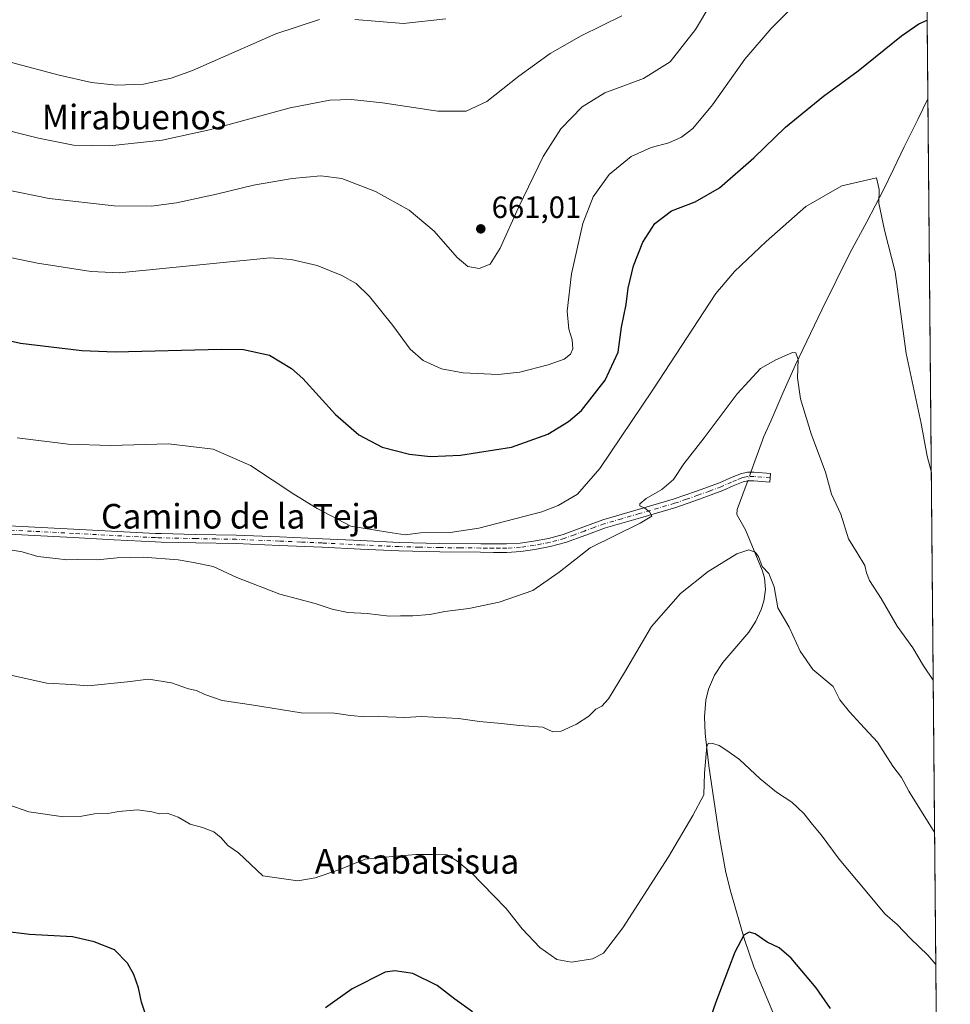
# Model space of a CAD drawing. Units: metres. Extents: x 559693 to 563149, y 4728690 to 4731033.
# Drawn here: x 562822 to 563125, y 4729225 to 4729545 of the extents above; entities that cross this region are included whole.
import ezdxf
from ezdxf.enums import TextEntityAlignment as Align

# ---------------------------------------------------------------- set-up
doc = ezdxf.new("R2010")
doc.units = ezdxf.units.M
doc.header["$MEASUREMENT"] = 0
doc.linetypes.add('DGN Style 4', pattern=[2.6384748266838614, 1.318413404963828, -0.6592067024819142, 0.001648016756204785, -0.6592067024819142])
for name, color, linetype, lineweight in [('Camino Cxs', 7, 'Continuous', 0), ('Camino eje', 30, 'DGN Style 4', 13), ('Comarca CxS', 21, 'Continuous', 0), ('Comunidad Autónoma CxS', 142, 'Continuous', 0), ('Corriente natural lineal', 142, 'Continuous', 13), ('Corriente natural lineal oculto', 9, 'DGN Style 4', 13), ('Cultivos herbáceos CxS', 92, 'Continuous', 0), ('Curva de nivel maestra', 30, 'Continuous', 30), ('Curva de nivel normal', 30, 'Continuous', 0), ('Entidad de ámbito territorial CxS', 92, 'Continuous', 0), ('Municipio CxS', 4, 'Continuous', 0), ('Núcleo urbano CxS', 7, 'Continuous', 0), ('Provincia CxS', 1, 'Continuous', 0), ('Punto de cota en terreno', 7, 'Continuous', 0), ('Rótulo de punto de cota en terreno', 7, 'Continuous', 0), ('Texto cartográfico', 7, 'Continuous', 0)]:
    doc.layers.add(name, color=color, linetype=linetype, lineweight=lineweight)
doc.styles.add('Style-Arial', font='txt')

# ---------------------------------------------------------------- blocks, each defined once
blk = doc.blocks.new('*U17')
at = {"layer": 'Cultivos herbáceos CxS', "color": 92, "linetype": 'Continuous', "lineweight": 0}
blk.add_polyline3d([(563116.1308000004, 4729698.283500001, 673.4088999999949), (563122.1730000004, 4729037.071900001, 614.181700000001), (563107.7171, 4729041.1511, 613.5146999999997), (563082.7401000002, 4729056.515900001, 612.5742000000029), (563081.3075000001, 4729057.397100001, 612.764599999995), (563079.5443000002, 4729058.481699999, 613.1487000000052), (563074.4824999999, 4729058.250499999, 612.7483999999968), (563068.5992999999, 4729057.981899999, 612.4777999999933), (563062.1101000002, 4729057.685699999, 612.5506000000023), (563044.7757000001, 4729056.894500001, 609.726800000004), (563041.4358999999, 4729056.741900001, 609.4824999999983), (563017.9539000001, 4729054.5383, 611.7914000000019), (563003.6933000004, 4729051.983300001, 611.6861000000063), (562973.2462999999, 4729049.3135, 609.366399999999), (562958.1810999997, 4729055.233700001, 609.8892000000051), (562933.7827000003, 4729048.4965, 608.1668999999965), (562917.5160999997, 4729044.0043, 606.5571999999956), (562849.8403000003, 4729032.344699999, 604.4921999999933), (562844.9703000002, 4729032.5723, 604.6220999999932), (562829.5443000002, 4729032.388699999, 605.2032999999938), (562819.3243000006, 4729032.269099999, 604.8902999999991)], dxfattribs=at)
blk = doc.blocks.new('5PATER')
at = {"layer": 'Núcleo urbano CxS', "linetype": 'Continuous', "lineweight": 0}
h = blk.add_hatch(color=51, dxfattribs=at)
edge = h.paths.add_edge_path()
edge.add_ellipse((0, 0), major_axis=(-0.1095731443231308, -0.1110710700762829), ratio=0.9994222409660322, start_angle=0, end_angle=360)

msp = doc.modelspace()

# ---------------------------------------------------------------- linework, layer by layer
at = {"layer": 'Camino Cxs', "color": 7, "linetype": 'Continuous', "lineweight": 0}
msp.add_polyline3d([(562812.6101000002, 4729380.840100001, 640.6955000000017), (562839.9200999998, 4729379.420100001, 641.2863999999972), (562866.5401, 4729378.040100001, 641.6140000000014), (562868.4101, 4729378.0001, 641.6466999999975), (562879.6901000004, 4729377.7301, 641.8981000000058), (562892.8300999999, 4729377.5001, 642.3852000000043), (562906.8501000004, 4729376.9301, 643.0375000000058), (562920.8601000002, 4729376.3101, 643.6910000000062), (562933.3101000004, 4729375.690099999, 644.1808000000019), (562945.7600999996, 4729375.110099999, 644.405700000003), (562959.0401, 4729374.8101, 644.0298000000039), (562972.3201000001, 4729374.6601, 643.7874000000012), (562976.5301000001, 4729374.630100001, 643.6732000000047), (562980.7401000002, 4729374.630100001, 643.4915999999939), (562985.1300999997, 4729374.9101, 643.2834000000003), (562989.5000999998, 4729375.5101, 643.0443999999989), (562994.3501000004, 4729376.4301, 642.610799999995), (562999.1001000004, 4729377.720100001, 642.0892000000022), (563005.5701000001, 4729380.110099999, 641.5298999999941), (563012.0500999996, 4729382.4901, 640.7850999999937), (563023.5100999996, 4729385.790100001, 641.6431000000011), (563034.9801000003, 4729389.140100001, 640.2109999999957), (563042.5201000003, 4729391.7501, 639.2363999999943), (563050.0201000003, 4729394.5001, 640.3831000000064), (563053.3601000002, 4729395.9901, 643.286500000002), (563056.8000999996, 4729397.450099999, 647.5195999999996), (563059.0500999996, 4729397.9301, 649.3571999999986), (563061.3101000004, 4729397.940099999, 650.6729999999952), (563066.6101000002, 4729397.4801, 647.085699999996), (563066.3701, 4729394.7301, 643.6257999999943), (563061.2001, 4729395.1801, 646.869000000006), (563059.3501000004, 4729395.170100001, 646.1123999999982), (563057.6401000004, 4729394.800100001, 644.975099999996), (563054.4600999998, 4729393.460100001, 641.7195000000065), (563051.0601000004, 4729391.940099999, 639.8218999999954), (563043.4501, 4729389.140100001, 639.3613999999943), (563035.8201000001, 4729386.5101, 640.9391999999935), (563024.2801000001, 4729383.140100001, 643.9723999999987), (563012.9101, 4729379.860099999, 640.7529000000068), (563006.5301000001, 4729377.5101, 641.218200000003), (562999.9401000004, 4729375.0801, 641.5252000000038), (562994.9700999996, 4729373.7401, 641.9453999999969), (562989.9501, 4729372.780099999, 642.2461000000039), (562985.4101, 4729372.1601, 642.5013000000035), (562980.8201000001, 4729371.870100001, 642.7560999999987), (562976.5201000003, 4729371.860099999, 642.9069000000018), (562972.2901, 4729371.9001, 642.9989999999962), (562958.9901000002, 4729372.040100001, 643.1901999999973), (562945.6601, 4729372.350099999, 643.3954999999987), (562933.1801000005, 4729372.9301, 643.193499999994), (562920.7301000003, 4729373.550100001, 642.9671999999991), (562906.7301000003, 4729374.1601, 642.5780999999988), (562892.7500999998, 4729374.7301, 642.0984000000026), (562879.6300999997, 4729374.970100001, 641.7494000000006), (562868.4101, 4729375.2301, 641.4615000000049), (562866.4401000004, 4729375.280099999, 641.4030000000057), (562853.0900999998, 4729375.970100001, 641.1512999999978), (562839.7801000001, 4729376.6601, 640.906799999997), (562812.4901000002, 4729378.0801, 640.3582000000024)], dxfattribs=at)
msp.add_polyline3d([(562812.6101000002, 4729380.840100001, 640.6955000000017), (562839.9200999998, 4729379.420100001, 641.2863999999972), (562866.5401, 4729378.040100001, 641.6140000000014), (562868.4101, 4729378.0001, 641.6466999999975), (562879.6901000004, 4729377.7301, 641.8981000000058), (562892.8300999999, 4729377.5001, 642.3852000000043), (562906.8501000004, 4729376.9301, 643.0375000000058), (562920.8601000002, 4729376.3101, 643.6910000000062), (562933.3101000004, 4729375.690099999, 644.1808000000019), (562945.7600999996, 4729375.110099999, 644.405700000003), (562959.0401, 4729374.8101, 644.0298000000039), (562972.3201000001, 4729374.6601, 643.7874000000012), (562976.5301000001, 4729374.630100001, 643.6732000000047), (562980.7401000002, 4729374.630100001, 643.4915999999939), (562985.1300999997, 4729374.9101, 643.2834000000003), (562989.5000999998, 4729375.5101, 643.0443999999989), (562994.3501000004, 4729376.4301, 642.610799999995), (562999.1001000004, 4729377.720100001, 642.0892000000022), (563005.5701000001, 4729380.110099999, 641.5298999999941), (563012.0500999996, 4729382.4901, 640.7850999999937), (563023.5100999996, 4729385.790100001, 641.6431000000011), (563034.9801000003, 4729389.140100001, 640.2109999999957), (563042.5201000003, 4729391.7501, 639.2363999999943), (563050.0201000003, 4729394.5001, 640.3831000000064), (563053.3601000002, 4729395.9901, 643.286500000002), (563056.8000999996, 4729397.450099999, 647.5195999999996), (563059.0500999996, 4729397.9301, 649.3571999999986), (563061.3101000004, 4729397.940099999, 650.6729999999952), (563066.6101000002, 4729397.4801, 647.085699999996), (563066.3701, 4729394.7301, 643.6257999999943), (563061.2001, 4729395.1801, 646.869000000006), (563059.3501000004, 4729395.170100001, 646.1123999999982), (563057.6401000004, 4729394.800100001, 644.975099999996), (563054.4600999998, 4729393.460100001, 641.7195000000065), (563051.0601000004, 4729391.940099999, 639.8218999999954), (563043.4501, 4729389.140100001, 639.3613999999943), (563035.8201000001, 4729386.5101, 640.9391999999935), (563024.2801000001, 4729383.140100001, 643.9723999999987), (563012.9101, 4729379.860099999, 640.7529000000068), (563006.5301000001, 4729377.5101, 641.218200000003), (562999.9401000004, 4729375.0801, 641.5252000000038), (562994.9700999996, 4729373.7401, 641.9453999999969), (562989.9501, 4729372.780099999, 642.2461000000039), (562985.4101, 4729372.1601, 642.5013000000035), (562980.8201000001, 4729371.870100001, 642.7560999999987), (562976.5201000003, 4729371.860099999, 642.9069000000018), (562972.2901, 4729371.9001, 642.9989999999962), (562958.9901000002, 4729372.040100001, 643.1901999999973), (562945.6601, 4729372.350099999, 643.3954999999987), (562933.1801000005, 4729372.9301, 643.193499999994), (562920.7301000003, 4729373.550100001, 642.9671999999991), (562906.7301000003, 4729374.1601, 642.5780999999988), (562892.7500999998, 4729374.7301, 642.0984000000026), (562879.6300999997, 4729374.970100001, 641.7494000000006), (562868.4101, 4729375.2301, 641.4615000000049), (562866.4401000004, 4729375.280099999, 641.4030000000057), (562853.0900999998, 4729375.970100001, 641.1512999999978), (562839.7801000001, 4729376.6601, 640.906799999997), (562812.4901000002, 4729378.0801, 640.3582000000024)], dxfattribs=at)
at = {"layer": 'Camino eje', "color": 30, "linetype": 'DGN Style 4', "lineweight": 13}
msp.add_polyline3d([(563066.4901000002, 4729396.1051, 645.3674000000028), (563061.2550999997, 4729396.5601, 648.9817000000039), (563059.2001, 4729396.550100001, 647.912599999996), (563058.0751, 4729396.3101, 647.0339999999997), (563057.2200999996, 4729396.1251, 646.3150000000023), (563055.5000999998, 4729395.395099999, 644.261599999998), (563053.9101, 4729394.725099999, 642.5642999999982), (563050.5401, 4729393.220100001, 639.9458000000013), (563046.7351000002, 4729391.8201, 639.0929999999935), (563042.9851000002, 4729390.4451, 639.2841000000044), (563039.2150999998, 4729389.140100001, 639.6465999999928), (563035.4001000002, 4729387.825099999, 640.2716999999975), (563023.8951000003, 4729384.465100001, 642.717499999999), (563018.2100999998, 4729382.825099999, 640.8487000000023), (563012.4801000003, 4729381.175100001, 640.7550999999949), (563009.2401000002, 4729379.985099999, 641.0418999999965), (563006.0500999996, 4729378.8101, 641.3512999999948), (563002.8151000004, 4729377.6151, 641.5366999999969), (562999.5201000003, 4729376.4001, 641.7860999999976), (562997.0351, 4729375.7301, 642.027700000006), (562994.6601, 4729375.085100001, 642.2706000000035), (562992.1501000002, 4729374.6051, 642.5081999999966), (562989.7251000004, 4729374.145099999, 642.6426999999967), (562985.2701000003, 4729373.5351, 642.8683000000019), (562980.7801000001, 4729373.2501, 643.0745000000024), (562978.6300999997, 4729373.245100001, 643.165399999998), (562976.5251000002, 4729373.245100001, 643.2351999999955), (562974.4101, 4729373.265100001, 643.2877000000008), (562972.3051000005, 4729373.280099999, 643.3372999999992), (562965.6651, 4729373.3551, 643.4668999999994), (562959.0151000004, 4729373.425100001, 643.5629000000044), (562952.3750999998, 4729373.575099999, 643.7376999999979), (562945.7100999998, 4729373.7301, 643.8834999999963), (562933.2451, 4729374.3101, 643.6869000000006), (562920.7950999998, 4729374.9301, 643.3286999999982), (562913.7901, 4729375.2401, 643.1144000000058), (562906.7901, 4729375.545100001, 642.8073000000004), (562892.7901, 4729376.1151, 642.2418000000034), (562886.2200999996, 4729376.2301, 642.0347000000038), (562879.6601, 4729376.350099999, 641.8206999999966), (562874.0500999996, 4729376.4801, 641.6784000000043), (562868.4101, 4729376.6151, 641.5521000000008), (562867.4250999996, 4729376.640100001, 641.5296999999991), (562866.4901000002, 4729376.6601, 641.508600000001), (562839.8501000004, 4729378.040100001, 641.0598000000027), (562812.5500999996, 4729379.460100001, 640.5249999999943)], dxfattribs=at)
at = {"layer": 'Comarca CxS', "color": 21, "linetype": 'Continuous', "lineweight": 0, "flags": 128}
msp.add_lwpolyline([(560183.9110318627, 4728694.071759135), (559712.730000452, 4728689.909982673), (559706.8842000013, 4729365.420800001), (559693.8558000005, 4730870.893899999), (559693.2305, 4730943.152000001), (559693.110699999, 4730956.997300001), (559692.7100004515, 4731003.29998265), (559911.6577160417, 4731005.235147671), (561490.3277654797, 4731019.188191448), (563103.9300004776, 4731033.449982649), (563115.9760999993, 4729715.216800001), (563116.2211819069, 4729688.39704433), (563122.3970000009, 4729012.560000001), (563125.0700004778, 4728720.049982674), (562364.6664855783, 4728713.33360566), (562157.1110999995, 4728711.500399999), (562151.9300390155, 4728711.454579391), (561841.1326053371, 4728708.709414884), (561547.074000753, 4728706.112114982), (561181.8273520428, 4728702.886003287)], close=True, dxfattribs=at)
at = {"layer": 'Comunidad Autónoma CxS', "color": 142, "linetype": 'Continuous', "lineweight": 0, "flags": 128}
msp.add_lwpolyline([(560183.9110318627, 4728694.071759135), (559712.730000452, 4728689.909982673), (559706.8842000013, 4729365.420800001), (559693.8558000005, 4730870.893899999), (559693.2305, 4730943.152000001), (559693.110699999, 4730956.997300001), (559692.7100004515, 4731003.29998265), (559911.6577160417, 4731005.235147671), (561490.3277654797, 4731019.188191448), (563103.9300004776, 4731033.449982649), (563115.9760999993, 4729715.216800001), (563116.2211819069, 4729688.39704433), (563122.3970000009, 4729012.560000001), (563125.0700004778, 4728720.049982674), (562364.6664855783, 4728713.33360566), (562157.1110999995, 4728711.500399999), (562151.9300390155, 4728711.454579391), (561841.1326053371, 4728708.709414884), (561547.074000753, 4728706.112114982), (561181.8273520428, 4728702.886003287)], close=True, dxfattribs=at)
at = {"layer": 'Corriente natural lineal', "color": 142, "linetype": 'Continuous', "lineweight": 13}
for points in [[(563117.7660999997, 4729519.331900001, 648.3285999999935), (563114.54, 4729512.640000001, 647.6888000000035), (563110.0199999996, 4729503.720000001, 646.9532000000036), (563106.6900000004, 4729496.710000001, 646.2005999999965), (563103.3200000003, 4729489.710000001, 645.3090999999986), (563097.9100000003, 4729479.390000001, 643.924199999994), (563092.4400000004, 4729469.100000001, 642.7823999999965), (563083.3499999996, 4729450.930000001, 641.4253000000026), (563074.5899999999, 4729432.619999999, 640.2345000000059), (563070.5800000001, 4729423.630000001, 639.6196000000054), (563066.7100000001, 4729414.57, 639.0304999999935), (563064.4400000004, 4729409.57, 638.777900000001), (563060.2131000003, 4729397.9353, 638.2863999999972)], [(563059.1926999995, 4729395.1361, 638.0635000000038), (563058.6801000005, 4729393.7301, 637.9572000000044), (563055.7001, 4729385.8301, 637.563599999994), (563055.6201, 4729384.170100001, 637.2877000000008), (563058.4501, 4729379.210100001, 636.4337999999989), (563063.8901000004, 4729366.0601, 635.1910999999964), (563064.6201, 4729363.630100001, 635.1843999999984), (563064.9200999998, 4729359.780099999, 634.8107000000019), (563064.4001000002, 4729356.0101, 634.3957999999984), (563063.5800999999, 4729353.340100001, 634.2449000000051), (563061.8300999999, 4729349.520099999, 633.9744000000064), (563059.5401, 4729345.9001, 633.4440000000031), (563051.0900999998, 4729336.040100001, 632.4238999999943), (563048.3800999997, 4729331.9301, 632.1854000000021), (563046.4200999998, 4729327.4001, 631.7786999999954), (563045.5900999998, 4729323.8201, 631.5347000000038), (563045.0900999998, 4729318.420100001, 631.2477000000072), (563045.3501000004, 4729313.030099999, 630.8071999999956), (563046.5500999996, 4729302.4801, 630.4985000000015), (563049.9101, 4729279.850099999, 628.5760000000009), (563052.1101000002, 4729267.8201, 627.2072000000044), (563053.6601, 4729261.350099999, 626.6618000000017), (563058.1801000005, 4729245.960100001, 625.4127000000008), (563061.2001, 4729237.100099999, 624.8113000000012), (563071.5201000003, 4729212.340100001, 622.8718999999984)]]:
    msp.add_polyline3d(points, dxfattribs=at)
at = {"layer": 'Corriente natural lineal oculto', "color": 9, "linetype": 'DGN Style 4', "lineweight": 13, "extrusion": (-0.02555142696834996, -0.07009364397915328, 0.9972131194752728), "elevation": -345251.2194544064, "flags": 128}
msp.add_lwpolyline([(-1090748.317024931, 4623344.216665917), (-1090748.317024931, 4623341.228954216)], dxfattribs=at)
at = {"layer": 'Cultivos herbáceos CxS', "color": 92, "linetype": 'Continuous', "lineweight": 0, "extrusion": (0.001268233251765029, -0.1387833238855769, 0.9903219580498507), "elevation": -655022.1945378087, "flags": 128}
msp.add_lwpolyline([(606311.8632389029, 4678726.101457621), (606311.863238903, 4678545.393486583)], dxfattribs=at)
at = {"layer": 'Cultivos herbáceos CxS', "color": 92, "linetype": 'Continuous', "lineweight": 0, "extrusion": (0.000549535590744909, -0.06013713851106658, 0.998189973192646), "elevation": -283463.1507910757, "flags": 128}
msp.add_lwpolyline([(606310.9899998889, 4715664.404440252), (606310.9899998888, 4715261.646853821)], dxfattribs=at)
at = {"layer": 'Curva de nivel maestra', "color": 30, "linetype": 'Continuous', "lineweight": 30, "flags": 128}
for points, elevation in [([(562799.2199999997, 4729445.210100001), (562822.6200000001, 4729439.920100001), (562842.5800000001, 4729437.460100001), (562853.4500000002, 4729437.0601), (562887.9699999997, 4729437.9001), (562895.1699999999, 4729437.780099999), (562903.6799999997, 4729435.940099999), (562910.79, 4729431.620100001), (562914.4600000001, 4729428.4001), (562925.1399999997, 4729416.7401), (562932.6500000004, 4729410.040100001), (562940.2800000003, 4729406.0801), (562949.1299999999, 4729403.8101), (562956.0300000003, 4729403.040100001), (562965.79, 4729403.5001), (562982.3399999999, 4729406.130100001), (562994.1699999999, 4729410.290100001), (563000.8399999999, 4729414.440099999), (563005.1100000005, 4729417.9801), (563012.7999999998, 4729427.9001), (563017.0700000003, 4729436.940099999), (563018.1200000001, 4729445.0701), (563019.6500000004, 4729452.420100001), (563020.2800000003, 4729457.7401), (563021.9800000004, 4729465.020099999), (563025.1100000005, 4729472.7401), (563028.9199999999, 4729478.780099999), (563034.4000000004, 4729482.960100001), (563042.1100000005, 4729485.890100001), (563050, 4729490.440099999), (563061.1299999999, 4729500.1801), (563071.4800000004, 4729510.1601), (563083.8499999996, 4729520.1601), (563095.0899999999, 4729528.4001), (563109.1799999997, 4729539.8101), (563114.8600000005, 4729543.690099999), (563117.5328000002, 4729544.8673)], 650), ([(562863.0899999999, 4729222.360099999), (562862.0300000003, 4729225.640100001), (562861.0199999996, 4729230.290100001), (562859.5300000003, 4729234.630100001), (562857.4500000002, 4729238.370100001), (562853.1900000004, 4729242.620100001), (562846.5999999996, 4729245.210100001), (562839.5199999996, 4729246.880100001), (562825.5599999996, 4729247.690099999), (562816.7400000002, 4729248.700099999)], 625), ([(563086.0700000003, 4729223.630100001), (563081.4299999997, 4729230.2501), (563073.2999999998, 4729239.960100001), (563069.4400000004, 4729243.300100001), (563065.5300000003, 4729245.170100001), (563061.5999999996, 4729247.800100001), (563059.6900000004, 4729248.4101), (563057.8600000005, 4729247.4301), (563054.9600000001, 4729241.870100001), (563048.8200000003, 4729225.6601), (563045.6100000005, 4729216.6801)], 625), ([(562969.6100000005, 4729222.450099999), (562963.9500000002, 4729226.640100001), (562958.1799999997, 4729231.050100001), (562950.2199999997, 4729234.9301), (562944.4299999997, 4729235.860099999), (562941.2199999997, 4729235.340100001), (562930.5, 4729229.970100001), (562921.8300000001, 4729223.8301)], 625)]:
    msp.add_lwpolyline(points, dxfattribs=dict(at, elevation=elevation))
at = {"layer": 'Curva de nivel normal', "color": 30, "linetype": 'Continuous', "lineweight": 0, "flags": 128}
for points, elevation in [([(562804.5, 4729470.7301), (562828.1299999999, 4729465.890100001), (562845.6799999997, 4729463.2401), (562854.79, 4729462.7301), (562903.8300000001, 4729467.6601), (562910.6299999999, 4729467.0701), (562919.1900000004, 4729465.110099999), (562927.2000000002, 4729461.940099999), (562931.8600000005, 4729459.2401), (562936.1900000004, 4729455.030099999), (562943.7100000001, 4729445.640100001), (562949.4199999999, 4729437.940099999), (562953.6399999997, 4729434.2501), (562959.5499999998, 4729431.540100001), (562966.5800000001, 4729430.2601), (562978.0099999999, 4729429.6601), (562985.0899999999, 4729430.4101), (562994.2400000002, 4729432.850099999), (562999.4199999999, 4729434.7301), (563001.5800000001, 4729436.340100001), (563002.29, 4729438.020099999), (563002.1200000001, 4729441.0101), (563000.9600000001, 4729444.4101), (563000.4600000001, 4729450.2501), (563001.8600000005, 4729462.440099999), (563005.54, 4729478.800100001), (563008.8799999999, 4729487.440099999), (563014.0999999996, 4729494.7601), (563021.2400000002, 4729500.530099999), (563027.7599999999, 4729503.4801), (563033.4900000002, 4729505.040100001), (563037.6600000003, 4729506.880100001), (563041.3099999996, 4729509.710100001), (563047.7699999996, 4729517.370100001), (563058.2599999999, 4729532.2401), (563066.75, 4729542.170100001), (563082.5499999998, 4729558.030099999)], 655), ([(563052.1500000004, 4729558.6501), (563042.1500000004, 4729541.890100001), (563033.9800000004, 4729531.4001), (563025.29, 4729525.940099999), (563012.6799999997, 4729521.3201), (563005.3300000001, 4729516.7601), (562998.4299999997, 4729509.590100001), (562992.6100000005, 4729500.5701), (562984.5700000003, 4729484.030099999), (562978.7100000001, 4729470.7601), (562975.4100000003, 4729465.550100001), (562971.7800000003, 4729464.1801), (562968.1500000004, 4729464.780099999), (562964.6699999999, 4729467.700099999), (562957.2300000004, 4729476.2601), (562949.0999999996, 4729483.1801), (562938.1200000001, 4729489.210100001), (562927.1200000001, 4729493.4001), (562920.3799999999, 4729494.2501), (562911.0499999998, 4729493.460100001), (562898.3799999999, 4729491.270099999), (562886.3700000001, 4729488.340100001), (562873.4100000003, 4729485.540100001), (562865.1699999999, 4729484.420100001), (562853.1200000001, 4729484.5801), (562831.9900000002, 4729486.9001), (562817.0999999996, 4729489.950099999)], 660), ([(562808.5800000001, 4729552.530099999), (562801.4900000002, 4729541.1801), (562800.0199999996, 4729536.390100001), (562800.9400000004, 4729535.040100001), (562803.6100000005, 4729533.770099999), (562805.8300000001, 4729532.0601), (562807.8300000001, 4729531.2301), (562810.1600000003, 4729531.2601), (562813.6699999999, 4729532.030099999), (562819.7199999997, 4729531.170100001), (562835.1699999999, 4729527.0001), (562845.7000000002, 4729524.6601), (562853.8300000001, 4729523.7401), (562862.6799999997, 4729524.0601), (562871.6500000004, 4729526.040100001), (562878.54, 4729528.5101), (562905.6799999997, 4729540.470100001), (562919.8899999997, 4729545.0801)], 669.9999999999999), ([(562812.4699999997, 4729510.5801), (562828.4900000002, 4729506.5601), (562839.8300000001, 4729504.270099999), (562851.6299999999, 4729504.030099999), (562868.7000000002, 4729505.840100001), (562884.0899999999, 4729509.220100001), (562910.3399999999, 4729516.390100001), (562923.29, 4729518.880100001), (562930.1600000003, 4729519.120100001), (562940.4000000004, 4729518.0001), (562958.4299999997, 4729515.270099999), (562967.6200000001, 4729515.3201), (562974.3099999996, 4729518.420100001), (562984.7800000003, 4729526.6501), (562994.9400000004, 4729534.0601), (563005.0499999998, 4729539.850099999), (563018.2300000004, 4729546.280099999)], 664.9999999999999), ([(562931.4199999999, 4729545.090100001), (562947.2199999997, 4729543.8301), (562961.0099999999, 4729545.3201)], 669.9999999999999), ([(562821.5099999999, 4729409.0601), (562838.1600000003, 4729407.100099999), (562851.9100000003, 4729406.6601), (562870.8300000001, 4729407.120100001), (562885.2999999998, 4729405.4801), (562897.4000000004, 4729400.140100001), (562911.5599999996, 4729390.8201), (562919.1399999997, 4729386.100099999), (562930.0800000001, 4729380.350099999), (562942.1399999997, 4729378.420100001), (562947.7300000004, 4729377.5801), (562952.7599999999, 4729378.210100001), (562962.3899999997, 4729378.3201), (562971.7100000001, 4729379.720100001), (562992.2199999997, 4729385.040100001), (562997.4800000004, 4729387.0701), (563003.8300000001, 4729390.770099999), (563011.1100000005, 4729399.140100001), (563028.2699999996, 4729424.7401), (563048.8200000003, 4729456.0801), (563054.8300000001, 4729463.2301), (563065.1699999999, 4729472.9801), (563078.0999999996, 4729484.3101), (563089.8200000003, 4729491.0701), (563101.04, 4729493.640100001), (563101.9199999999, 4729489.860099999), (563101.7999999998, 4729485.4001), (563103.6900000004, 4729476.630100001), (563107.1399999997, 4729463.0801), (563110.7199999997, 4729436.530099999), (563115.6200000001, 4729413.8101), (563117.4900000002, 4729403.100099999), (563118.8728, 4729398.2269)], 645), ([(562816.7199999997, 4729373.170100001), (562823.2199999997, 4729372.090100001), (562828.3200000003, 4729370.5601), (562834.1100000005, 4729369.920100001), (562837.7599999999, 4729369.420100001), (562841.2699999996, 4729369.5601), (562847.6100000005, 4729369.4101), (562854.0800000001, 4729370.1501), (562862.5599999996, 4729370.360099999), (562873.9500000002, 4729369.4801), (562878.8799999999, 4729368.610099999), (562885.3600000005, 4729367.2301), (562892.9600000001, 4729363.720100001), (562907.0300000003, 4729358.2401), (562918.5, 4729355.2401), (562924.0099999999, 4729353.4301), (562929.0599999996, 4729352.370100001), (562935.3499999996, 4729351.950099999), (562942.5499999998, 4729351.1501), (562946.29, 4729351.220100001), (562950.2800000003, 4729351.220100001), (562955.8099999996, 4729351.6801), (562960.6200000001, 4729352.600099999), (562968.4199999999, 4729353.620100001), (562978.3600000005, 4729355.640100001), (562989.2300000004, 4729359.470100001), (562997.9000000004, 4729365.4301), (563007.8899999997, 4729373.390100001), (563024.1399999997, 4729381.3201), (563027.9699999997, 4729383.620100001), (563027.2300000004, 4729385.040100001), (563025.7199999997, 4729386.2601), (563024.0899999999, 4729386.9801), (563024.04, 4729387.6801), (563026.1100000005, 4729389.380100001), (563031.2699999996, 4729392.270099999), (563035.0099999999, 4729395.520099999), (563038.3700000001, 4729400.6501), (563044.9800000004, 4729409.110099999), (563055.79, 4729423.4101), (563063.3099999996, 4729431.700099999), (563068.2999999998, 4729434.5101), (563073.7599999999, 4729436.870100001), (563074.8300000001, 4729436.700099999), (563075.6100000005, 4729434.550100001), (563075.4000000004, 4729428.630100001), (563076.3200000003, 4729421.7501), (563079.8300000001, 4729410.4001), (563084.4199999999, 4729397.9801), (563086.3799999999, 4729390.780099999), (563089.4199999999, 4729384.3101), (563091.9900000002, 4729376.270099999), (563094.8099999996, 4729371.7601), (563097.3200000003, 4729367.630100001), (563097.7699999996, 4729365.170100001), (563098.79, 4729362.770099999), (563102.54, 4729356.840100001), (563107.8099999996, 4729347.850099999), (563112.8300000001, 4729340.800100001), (563116.3499999996, 4729334.960100001), (563119.4932000004, 4729330.327600001)], 640), ([(563119.9444000004, 4729280.957000001), (563119.2599999999, 4729281.880100001), (563111.54, 4729294.200099999), (563109.2199999997, 4729298.6601), (563106.4199999999, 4729302.340100001), (563101.4100000003, 4729310.1801), (563095.8099999996, 4729316.090100001), (563092.2999999998, 4729320.0801), (563089.1299999999, 4729323.9101), (563087.0199999996, 4729328.300100001), (563080.3399999999, 4729333.780099999), (563076.1900000004, 4729339.800100001), (563072.6500000004, 4729347.600099999), (563068.9199999999, 4729353.860099999), (563067.7699999996, 4729360.720100001), (563066.0099999999, 4729364.960100001), (563063.8200000003, 4729367.290100001), (563062.6600000003, 4729370.530099999), (563061.5899999999, 4729371.960100001), (563059.5599999996, 4729372.6501), (563055.6799999997, 4729371.390100001), (563046.3300000001, 4729365.700099999), (563037.29, 4729358.530099999), (563027.8600000005, 4729347.770099999), (563019.1100000005, 4729332.770099999), (563013.9400000004, 4729324.210100001), (563011.7400000002, 4729321.9001), (563009.8200000003, 4729320.860099999), (563007.4900000002, 4729318.620100001), (563003.4900000002, 4729316.020099999), (562998.4900000002, 4729313.720100001), (562995.8200000003, 4729313.530099999), (562992.5300000003, 4729315.0701), (562985, 4729315.5601), (562979.1399999997, 4729316.270099999), (562971.9199999999, 4729316.9101), (562965.0999999996, 4729317.890100001), (562957.1100000005, 4729318.280099999), (562953.0999999996, 4729318.5601), (562947.6200000001, 4729318.1601), (562939.1500000004, 4729318.5001), (562934.5999999996, 4729318.4101), (562930.0199999996, 4729318.840100001), (562924.7800000003, 4729319.5601), (562913.9400000004, 4729319.6801), (562897.8099999996, 4729322.350099999), (562888.29, 4729323.670100001), (562882.5599999996, 4729325.6601), (562879.9400000004, 4729327.0001), (562877.2599999999, 4729327.530099999), (562871.79, 4729329.420100001), (562864.3099999996, 4729330.6801), (562857.4600000001, 4729329.7401), (562844.5700000003, 4729328.5001), (562839.3499999996, 4729328.960100001), (562831.2100000001, 4729329.3101), (562819.9699999997, 4729331.860099999)], 635), ([(563120.3378, 4729237.908600001), (563117.7300000004, 4729240.9001), (563112.1600000003, 4729246.3101), (563107.8200000003, 4729250.840100001), (563103.8200000003, 4729254.390100001), (563098.4900000002, 4729260.7601), (563088.9400000004, 4729272.0801), (563083.04, 4729280.0801), (563080.2599999999, 4729283.4101), (563077.4800000004, 4729286.950099999), (563073.5700000003, 4729290.610099999), (563068.5700000003, 4729293.860099999), (563063.2599999999, 4729298.220100001), (563056.54, 4729304.550100001), (563052.3700000001, 4729307.450099999), (563049.8700000001, 4729309.110099999), (563047.79, 4729309.710100001), (563046.4400000004, 4729309.880100001), (563045.8700000001, 4729308.8201), (563045.0899999999, 4729300.0801), (563044.9299999997, 4729293.030099999), (563041.29, 4729286.280099999), (563033.4400000004, 4729272.9301), (563018.5099999999, 4729249.7601), (563012.2599999999, 4729241.5701), (563008.7100000001, 4729239.720100001), (563001.8899999997, 4729238.610099999), (562997.1200000001, 4729239.470100001), (562991.5199999996, 4729243.4001), (562985.8200000003, 4729249.5001), (562980.5599999996, 4729256.110099999), (562976.5800000001, 4729260.1801), (562969.2000000002, 4729267.770099999), (562964.5300000003, 4729271.550100001), (562961.2999999998, 4729273.5001), (562956.5800000001, 4729273.670100001), (562951.1799999997, 4729273.6801), (562941.2999999998, 4729272.800100001), (562934.7400000002, 4729272.110099999), (562926.1399999997, 4729268.6801), (562918.4600000001, 4729266.110099999), (562912.8899999997, 4729265.120100001), (562901.4600000001, 4729266.7301), (562893.5599999996, 4729274.200099999), (562890.1100000005, 4729276.520099999), (562887.9600000001, 4729279.100099999), (562885.5300000003, 4729281.050100001), (562881.8300000001, 4729282.440099999), (562877.8300000001, 4729283.520099999), (562873.8799999999, 4729285.8201), (562870.3700000001, 4729287.040100001), (562867.8799999999, 4729286.840100001), (562865.3799999999, 4729287.5001), (562860.7199999997, 4729288.1501), (562854.6600000003, 4729287.640100001), (562851.0300000003, 4729286.940099999), (562846.7000000002, 4729286.840100001), (562842.5800000001, 4729286.0601), (562836.6399999997, 4729285.9001), (562825.3499999996, 4729287.5001), (562818.4900000002, 4729289.950099999)], 630)]:
    msp.add_lwpolyline(points, dxfattribs=dict(at, elevation=elevation))
at = {"layer": 'Entidad de ámbito territorial CxS', "color": 92, "linetype": 'Continuous', "lineweight": 0, "flags": 128}
msp.add_lwpolyline([(563116.2211819069, 4729688.39704433), (563122.3970000009, 4729012.560000001), (563125.0700004778, 4728720.049982674), (562364.6664855783, 4728713.33360566)], dxfattribs=at)
at = {"layer": 'Municipio CxS', "color": 4, "linetype": 'Continuous', "lineweight": 0, "flags": 128}
msp.add_lwpolyline([(560183.9110318627, 4728694.071759135), (559712.730000452, 4728689.909982673), (559706.8842000013, 4729365.420800001), (559693.8558000005, 4730870.893899999), (559693.2305, 4730943.152000001), (559693.110699999, 4730956.997300001), (559692.7100004515, 4731003.29998265), (559911.6577160417, 4731005.235147671), (561490.3277654797, 4731019.188191448), (563103.9300004776, 4731033.449982649), (563115.9760999993, 4729715.216800001), (563116.2211819069, 4729688.39704433), (563122.3970000009, 4729012.560000001), (563125.0700004778, 4728720.049982674), (562364.6664855783, 4728713.33360566), (562157.1110999995, 4728711.500399999), (562151.9300390155, 4728711.454579391), (561841.1326053371, 4728708.709414884), (561547.074000753, 4728706.112114982), (561181.8273520428, 4728702.886003287)], close=True, dxfattribs=at)
at = {"layer": 'Provincia CxS', "color": 1, "linetype": 'Continuous', "lineweight": 0, "flags": 128}
msp.add_lwpolyline([(560183.9110318627, 4728694.071759135), (559712.730000452, 4728689.909982673), (559706.8842000013, 4729365.420800001), (559693.8558000005, 4730870.893899999), (559693.2305, 4730943.152000001), (559693.110699999, 4730956.997300001), (559692.7100004515, 4731003.29998265), (559911.6577160417, 4731005.235147671), (561490.3277654797, 4731019.188191448), (563103.9300004776, 4731033.449982649), (563115.9760999993, 4729715.216800001), (563116.2211819069, 4729688.39704433), (563122.3970000009, 4729012.560000001), (563125.0700004778, 4728720.049982674), (562364.6664855783, 4728713.33360566), (562157.1110999995, 4728711.500399999), (562151.9300390155, 4728711.454579391), (561841.1326053371, 4728708.709414884), (561547.074000753, 4728706.112114982), (561181.8273520428, 4728702.886003287)], close=True, dxfattribs=at)

# ---------------------------------------------------------------- block references
at = {"layer": 'Cultivos herbáceos CxS', "color": 92, "linetype": 'Continuous', "lineweight": 0}
msp.add_blockref('*U17', (0, 0), dxfattribs=at)
at = {"layer": 'Punto de cota en terreno', "color": 7, "linetype": 'Continuous', "lineweight": 0, "xscale": 10, "yscale": 10, "zscale": 10}
msp.add_blockref('5PATER', (562972.3499999996, 4729477.050000001, 661.0099999999948), dxfattribs=at)

# ---------------------------------------------------------------- texts
at = {"layer": 'Rótulo de punto de cota en terreno', "color": 7, "linetype": 'Continuous', "lineweight": 0, "style": 'Style-Arial'}
msp.add_text('661,01', height=7.000000000000002, dxfattribs=at).set_placement((562975.8777999999, 4729480.5778))
at = {"layer": 'Texto cartográfico', "color": 7, "linetype": 'Continuous', "lineweight": 0, "style": 'Style-Arial'}
for s, p in [('Mirabuenos', (562859.597623171, 4729513.40015)), ('Camino de la Teja', (562894.1367524394, 4729383.62015)), ('Ansabalsisua', (562951.6110548783, 4729271.40015))]:
    msp.add_text(s, height=8, dxfattribs=at).set_placement(p, align=Align.MIDDLE_CENTER)

doc.saveas('drawing.dxf')
